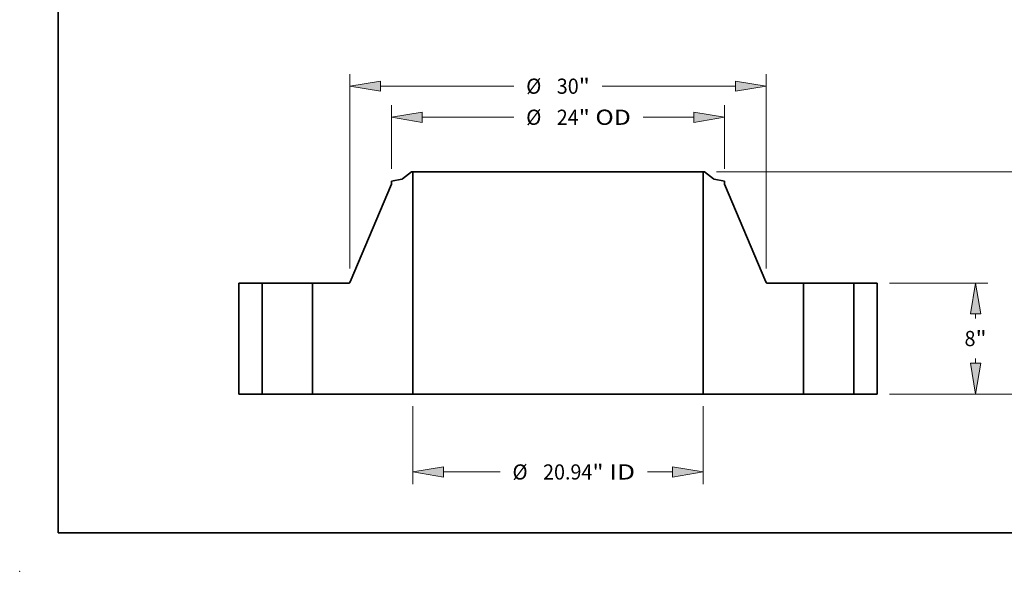
# Model space of a CAD drawing. Extents: x 0 to 10.8, y 0 to 8.3.
# Drawn here: x 0 to 6.4, y 0 to 3.6 of the extents above; entities that cross this region are included whole.
import ezdxf
from ezdxf.enums import TextEntityAlignment as Align

# ---------------------------------------------------------------- set-up
doc = ezdxf.new("R2010")
doc.units = 0
doc.header["$MEASUREMENT"] = 0
doc.layers.get('0').update_dxf_attribs({"lineweight": 13})
doc.layers.add('1', color=7, linetype='Continuous', lineweight=13)
doc.styles.get("Standard").update_dxf_attribs({"font": 'isocp.shx'})

# ---------------------------------------------------------------- blocks, each defined once
blk = doc.blocks.new('BLOCK15')
at = {"color": 7, "lineweight": 13, "ltscale": 0.03937}
for p, q in [((-10.469, -0.875), (-10.469, -6.491)), ((10.469, -0.875), (10.469, -6.491)), ((-8.247, -5.616), (-4.17, -5.616)), ((6.443, -5.616), (8.247, -5.616))]:
    blk.add_line(p, q, dxfattribs=at)
for points in [[(-8.247, -5.246), (-10.469, -5.616), (-8.247, -5.987)], [(8.247, -5.987), (10.469, -5.616), (8.247, -5.246)]]:
    blk.add_lwpolyline(points, close=True, dxfattribs=at)
for points in [[(-8.247, -5.246), (-10.469, -5.616), (-8.247, -5.246), (-8.247, -5.987)], [(8.247, -5.987), (10.469, -5.616), (8.247, -5.987), (8.247, -5.246)]]:
    blk.add_solid(points, dxfattribs=at)
for s, height, p, p2 in [('%%c', 1.0936, (-3.281, -6.163), (-2.188, -6.163)), ('20.94', 1.0936, (-1.077, -6.163), (2.479, -6.163)), ('"', 1.094, (2.479, -6.163), (3.281, -6.163)), (' ID', 1.0936, (3.281, -6.163), (5.554, -6.163))]:
    blk.add_text(s, height=height, dxfattribs=at).set_placement(p, p2, align=Align.FIT)
blk = doc.blocks.new('BLOCK16')
at = {"color": 7, "lineweight": 13, "ltscale": 0.03937}
for p, q in [((-12, 16.223), (-12, 20.819)), ((12, 16.223), (12, 20.819)), ((-9.778, 19.944), (-3.182, 19.944)), ((6.133, 19.944), (9.778, 19.944))]:
    blk.add_line(p, q, dxfattribs=at)
for points in [[(-9.778, 20.314), (-12, 19.944), (-9.778, 19.574)], [(9.778, 19.574), (12, 19.944), (9.778, 20.314)]]:
    blk.add_lwpolyline(points, close=True, dxfattribs=at)
for points in [[(-9.778, 20.314), (-12, 19.944), (-9.778, 20.314), (-9.778, 19.574)], [(9.778, 19.574), (12, 19.944), (9.778, 19.574), (9.778, 20.314)]]:
    blk.add_solid(points, dxfattribs=at)
for s, height, p, p2 in [('%%c', 1.0936, (-2.294, 19.397), (-1.2, 19.397)), ('24', 1.0936, (-0.089, 19.397), (1.492, 19.397)), ('"', 1.094, (1.492, 19.397), (2.294, 19.397)), (' OD', 1.0936, (2.294, 19.397), (5.244, 19.397))]:
    blk.add_text(s, height=height, dxfattribs=at).set_placement(p, p2, align=Align.FIT)
blk = doc.blocks.new('BLOCK17')
at = {"color": 7, "lineweight": 13, "ltscale": 0.03937}
for p, q in [((-15, 9.044), (-15, 23.057)), ((15, 9.044), (15, 23.057)), ((-12.778, 22.182), (-3.182, 22.182)), ((3.182, 22.182), (12.778, 22.182))]:
    blk.add_line(p, q, dxfattribs=at)
for points in [[(-12.778, 22.552), (-15, 22.182), (-12.778, 21.812)], [(12.778, 21.812), (15, 22.182), (12.778, 22.552)]]:
    blk.add_lwpolyline(points, close=True, dxfattribs=at)
for points in [[(-12.778, 22.552), (-15, 22.182), (-12.778, 22.552), (-12.778, 21.812)], [(12.778, 21.812), (15, 22.182), (12.778, 21.812), (12.778, 22.552)]]:
    blk.add_solid(points, dxfattribs=at)
for s, height, p, p2 in [('%%c', 1.0936, (-2.294, 21.635), (-1.2, 21.635)), ('30', 1.0936, (-0.089, 21.635), (1.492, 21.635)), ('"', 1.094, (1.492, 21.635), (2.294, 21.635))]:
    blk.add_text(s, height=height, dxfattribs=at).set_placement(p, p2, align=Align.FIT)
blk = doc.blocks.new('BLOCK18')
at = {"color": 7, "lineweight": 13, "ltscale": 0.03937}
for p, q in [((23.875, 8), (30.963, 8)), ((23.875, 0), (30.963, 0))]:
    blk.add_line(p, q, dxfattribs=at)
at = {"color": 7, "lineweight": 13, "ltscale": 0.008553}
for p, q in [((30.088, 5.436), (30.088, 5.778)), ((30.088, 2.222), (30.088, 2.564))]:
    blk.add_line(p, q, dxfattribs=at)
at = {"color": 7, "lineweight": 13, "ltscale": 0.03937}
for points in [[(30.459, 5.778), (30.088, 8), (29.718, 5.778)], [(29.718, 2.222), (30.088, 0), (30.459, 2.222)]]:
    blk.add_lwpolyline(points, close=True, dxfattribs=at)
for points in [[(30.459, 5.778), (30.088, 8), (30.459, 5.778), (29.718, 5.778)], [(29.718, 2.222), (30.088, 0), (29.718, 2.222), (30.459, 2.222)]]:
    blk.add_solid(points, dxfattribs=at)
for s, p, p2 in [('8', (29.292, 3.453), (30.083, 3.453)), ('"', (30.083, 3.453), (30.885, 3.453))]:
    blk.add_text(s, height=1.094, dxfattribs=at).set_placement(p, p2, align=Align.FIT)
blk = doc.blocks.new('BLOCK19')
at = {"color": 7, "lineweight": 13, "ltscale": 0.03937}
for p, q in [((11.423, 16), (36.975, 16)), ((36.1, 9.436), (36.1, 13.778)), ((36.1, 2.222), (36.1, 6.564)), ((23.875, 0), (36.975, 0))]:
    blk.add_line(p, q, dxfattribs=at)
for points in [[(36.47, 13.778), (36.1, 16), (35.73, 13.778)], [(35.73, 2.222), (36.1, 0), (36.47, 2.222)]]:
    blk.add_lwpolyline(points, close=True, dxfattribs=at)
for points in [[(36.47, 13.778), (36.1, 16), (36.47, 13.778), (35.73, 13.778)], [(35.73, 2.222), (36.1, 0), (35.73, 2.222), (36.47, 2.222)]]:
    blk.add_solid(points, dxfattribs=at)
for s, height, p, p2 in [('16', 1.0936, (34.909, 7.453), (36.489, 7.453)), ('"', 1.094, (36.489, 7.453), (37.291, 7.453))]:
    blk.add_text(s, height=height, dxfattribs=at).set_placement(p, p2, align=Align.FIT)
blk = doc.blocks.new('BLOCK20')
at = {"color": 7, "lineweight": 5, "ltscale": 0.03937}
for p, q in [((-23, 0), (-23, 8)), ((-23, 8), (-21.315, 8)), ((-21.315, 8), (-21.315, 0)), ((-21.315, 0), (-23, 0))]:
    blk.add_line(p, q, dxfattribs=at)
blk = doc.blocks.new('BLOCK21')
at = {"color": 7, "lineweight": 5, "ltscale": 0.03937}
for p, q in [((-11.194, 15.504), (-10.548, 16)), ((-10.469, 16), (-10.469, 0)), ((-14.969, 8.073), (-12, 15.112)), ((-17.685, 0), (-17.685, 8)), ((-17.685, 8), (-15.08, 8)), ((-10.469, 0), (-17.685, 0))]:
    blk.add_line(p, q, dxfattribs=at)
at = {"color": 7, "lineweight": 5, "ltscale": 0.001969}
blk.add_line((-10.548, 16), (-10.469, 16), dxfattribs=at)
at = {"color": 7, "lineweight": 5, "ltscale": 0.019154}
blk.add_line((-12, 15.348), (-11.245, 15.481), dxfattribs=at)
at = {"color": 7, "lineweight": 5, "ltscale": 0.005906}
blk.add_line((-12, 15.112), (-12, 15.348), dxfattribs=at)
at = {"color": 7, "lineweight": 5, "ltscale": 0.000128813}
blk.add_line((-11.245, 15.481), (-11.24, 15.482), dxfattribs=at)
at = {"color": 7, "lineweight": 5, "ltscale": 0.000128823}
blk.add_line((-11.24, 15.482), (-11.235, 15.484), dxfattribs=at)
at = {"color": 7, "lineweight": 5, "ltscale": 0.000128837}
for p, q in [((-11.235, 15.484), (-11.23, 15.485)), ((-11.216, 15.491), (-11.211, 15.493))]:
    blk.add_line(p, q, dxfattribs=at)
at = {"color": 7, "lineweight": 5, "ltscale": 0.000128821}
blk.add_line((-11.23, 15.485), (-11.226, 15.487), dxfattribs=at)
at = {"color": 7, "lineweight": 5, "ltscale": 0.000128851}
blk.add_line((-11.226, 15.487), (-11.221, 15.489), dxfattribs=at)
at = {"color": 7, "lineweight": 5, "ltscale": 0.000128803}
blk.add_line((-11.221, 15.489), (-11.216, 15.491), dxfattribs=at)
at = {"color": 7, "lineweight": 5, "ltscale": 0.000128822}
blk.add_line((-11.211, 15.493), (-11.207, 15.495), dxfattribs=at)
at = {"color": 7, "lineweight": 5, "ltscale": 0.000128836}
blk.add_line((-11.207, 15.495), (-11.203, 15.498), dxfattribs=at)
at = {"color": 7, "lineweight": 5, "ltscale": 0.000128827}
blk.add_line((-11.203, 15.498), (-11.198, 15.501), dxfattribs=at)
at = {"color": 7, "lineweight": 5, "ltscale": 0.00012883}
blk.add_line((-11.198, 15.501), (-11.194, 15.504), dxfattribs=at)
at = {"color": 7, "lineweight": 5, "ltscale": 0.000184966}
blk.add_line((-15.08, 8), (-15.072, 8), dxfattribs=at)
at = {"color": 7, "lineweight": 5, "ltscale": 0.000184947}
for p, q in [((-15.072, 8), (-15.065, 8.001)), ((-14.984, 8.048), (-14.98, 8.054))]:
    blk.add_line(p, q, dxfattribs=at)
at = {"color": 7, "lineweight": 5, "ltscale": 0.000184971}
blk.add_line((-15.065, 8.001), (-15.058, 8.002), dxfattribs=at)
at = {"color": 7, "lineweight": 5, "ltscale": 0.000184962}
blk.add_line((-15.058, 8.002), (-15.05, 8.004), dxfattribs=at)
at = {"color": 7, "lineweight": 5, "ltscale": 0.000184985}
blk.add_line((-15.05, 8.004), (-15.043, 8.006), dxfattribs=at)
at = {"color": 7, "lineweight": 5, "ltscale": 0.00018496}
for p, q in [((-15.043, 8.006), (-15.036, 8.008)), ((-15.016, 8.018), (-15.01, 8.022))]:
    blk.add_line(p, q, dxfattribs=at)
at = {"color": 7, "lineweight": 5, "ltscale": 0.000184973}
for p, q in [((-15.036, 8.008), (-15.029, 8.011)), ((-14.988, 8.042), (-14.984, 8.048))]:
    blk.add_line(p, q, dxfattribs=at)
at = {"color": 7, "lineweight": 5, "ltscale": 0.000184938}
blk.add_line((-15.029, 8.011), (-15.023, 8.014), dxfattribs=at)
at = {"color": 7, "lineweight": 5, "ltscale": 0.00018498}
blk.add_line((-15.023, 8.014), (-15.016, 8.018), dxfattribs=at)
at = {"color": 7, "lineweight": 5, "ltscale": 0.000184954}
blk.add_line((-15.01, 8.022), (-15.004, 8.027), dxfattribs=at)
at = {"color": 7, "lineweight": 5, "ltscale": 0.000184981}
blk.add_line((-15.004, 8.027), (-14.999, 8.031), dxfattribs=at)
at = {"color": 7, "lineweight": 5, "ltscale": 0.000184961}
blk.add_line((-14.999, 8.031), (-14.993, 8.037), dxfattribs=at)
at = {"color": 7, "lineweight": 5, "ltscale": 0.000184965}
blk.add_line((-14.993, 8.037), (-14.988, 8.042), dxfattribs=at)
at = {"color": 7, "lineweight": 5, "ltscale": 0.000184978}
blk.add_line((-14.98, 8.054), (-14.976, 8.06), dxfattribs=at)
at = {"color": 7, "lineweight": 5, "ltscale": 0.000184964}
blk.add_line((-14.976, 8.06), (-14.972, 8.067), dxfattribs=at)
at = {"color": 7, "lineweight": 5, "ltscale": 0.000184955}
blk.add_line((-14.972, 8.067), (-14.969, 8.073), dxfattribs=at)
blk = doc.blocks.new('BLOCK22')
at = {"color": 7, "lineweight": 5, "ltscale": 0.03937}
for p, q in [((10.469, 0), (10.469, 16)), ((10.548, 16), (11.194, 15.504)), ((12, 15.112), (14.969, 8.073)), ((15.08, 8), (17.685, 8)), ((17.685, 8), (17.685, 0)), ((17.685, 0), (10.469, 0))]:
    blk.add_line(p, q, dxfattribs=at)
at = {"color": 7, "lineweight": 5, "ltscale": 0.001969}
blk.add_line((10.469, 16), (10.548, 16), dxfattribs=at)
at = {"color": 7, "lineweight": 5, "ltscale": 0.00012883}
blk.add_line((11.194, 15.504), (11.198, 15.501), dxfattribs=at)
at = {"color": 7, "lineweight": 5, "ltscale": 0.000128827}
blk.add_line((11.198, 15.501), (11.203, 15.498), dxfattribs=at)
at = {"color": 7, "lineweight": 5, "ltscale": 0.000128836}
blk.add_line((11.203, 15.498), (11.207, 15.495), dxfattribs=at)
at = {"color": 7, "lineweight": 5, "ltscale": 0.000128822}
blk.add_line((11.207, 15.495), (11.211, 15.493), dxfattribs=at)
at = {"color": 7, "lineweight": 5, "ltscale": 0.000128837}
for p, q in [((11.211, 15.493), (11.216, 15.491)), ((11.23, 15.485), (11.235, 15.484))]:
    blk.add_line(p, q, dxfattribs=at)
at = {"color": 7, "lineweight": 5, "ltscale": 0.000128803}
blk.add_line((11.216, 15.491), (11.221, 15.489), dxfattribs=at)
at = {"color": 7, "lineweight": 5, "ltscale": 0.000128851}
blk.add_line((11.221, 15.489), (11.226, 15.487), dxfattribs=at)
at = {"color": 7, "lineweight": 5, "ltscale": 0.000128821}
blk.add_line((11.226, 15.487), (11.23, 15.485), dxfattribs=at)
at = {"color": 7, "lineweight": 5, "ltscale": 0.000128823}
blk.add_line((11.235, 15.484), (11.24, 15.482), dxfattribs=at)
at = {"color": 7, "lineweight": 5, "ltscale": 0.000128813}
blk.add_line((11.24, 15.482), (11.245, 15.481), dxfattribs=at)
at = {"color": 7, "lineweight": 5, "ltscale": 0.019154}
blk.add_line((11.245, 15.481), (12, 15.348), dxfattribs=at)
at = {"color": 7, "lineweight": 5, "ltscale": 0.005906}
blk.add_line((12, 15.348), (12, 15.112), dxfattribs=at)
at = {"color": 7, "lineweight": 5, "ltscale": 0.000184955}
blk.add_line((14.969, 8.073), (14.972, 8.067), dxfattribs=at)
at = {"color": 7, "lineweight": 5, "ltscale": 0.000184964}
blk.add_line((14.972, 8.067), (14.976, 8.06), dxfattribs=at)
at = {"color": 7, "lineweight": 5, "ltscale": 0.000184978}
blk.add_line((14.976, 8.06), (14.98, 8.054), dxfattribs=at)
at = {"color": 7, "lineweight": 5, "ltscale": 0.000184947}
for p, q in [((14.98, 8.054), (14.984, 8.048)), ((15.065, 8.001), (15.072, 8))]:
    blk.add_line(p, q, dxfattribs=at)
at = {"color": 7, "lineweight": 5, "ltscale": 0.000184973}
for p, q in [((14.984, 8.048), (14.988, 8.042)), ((15.029, 8.011), (15.036, 8.008))]:
    blk.add_line(p, q, dxfattribs=at)
at = {"color": 7, "lineweight": 5, "ltscale": 0.000184965}
blk.add_line((14.988, 8.042), (14.993, 8.037), dxfattribs=at)
at = {"color": 7, "lineweight": 5, "ltscale": 0.000184961}
blk.add_line((14.993, 8.037), (14.999, 8.031), dxfattribs=at)
at = {"color": 7, "lineweight": 5, "ltscale": 0.000184981}
blk.add_line((14.999, 8.031), (15.004, 8.027), dxfattribs=at)
at = {"color": 7, "lineweight": 5, "ltscale": 0.000184954}
blk.add_line((15.004, 8.027), (15.01, 8.022), dxfattribs=at)
at = {"color": 7, "lineweight": 5, "ltscale": 0.00018496}
for p, q in [((15.01, 8.022), (15.016, 8.018)), ((15.036, 8.008), (15.043, 8.006))]:
    blk.add_line(p, q, dxfattribs=at)
at = {"color": 7, "lineweight": 5, "ltscale": 0.00018498}
blk.add_line((15.016, 8.018), (15.023, 8.014), dxfattribs=at)
at = {"color": 7, "lineweight": 5, "ltscale": 0.000184938}
blk.add_line((15.023, 8.014), (15.029, 8.011), dxfattribs=at)
at = {"color": 7, "lineweight": 5, "ltscale": 0.000184985}
blk.add_line((15.043, 8.006), (15.05, 8.004), dxfattribs=at)
at = {"color": 7, "lineweight": 5, "ltscale": 0.000184962}
blk.add_line((15.05, 8.004), (15.058, 8.002), dxfattribs=at)
at = {"color": 7, "lineweight": 5, "ltscale": 0.000184971}
blk.add_line((15.058, 8.002), (15.065, 8.001), dxfattribs=at)
at = {"color": 7, "lineweight": 5, "ltscale": 0.000184966}
blk.add_line((15.072, 8), (15.08, 8), dxfattribs=at)
blk = doc.blocks.new('BLOCK23')
at = {"color": 7, "lineweight": 5, "ltscale": 0.03937}
for p, q in [((21.315, 8), (23, 8)), ((21.315, 0), (21.315, 8)), ((23, 8), (23, 0)), ((23, 0), (21.315, 0))]:
    blk.add_line(p, q, dxfattribs=at)

msp = doc.modelspace()

# ---------------------------------------------------------------- linework, layer by layer
at = {"color": 7, "lineweight": 35, "ltscale": 0.001833}
for p, q in [((2.5415, 2.5897), (2.4834, 2.545)), ((4.4401, 2.5897), (4.4983, 2.545))]:
    msp.add_line(p, q, dxfattribs=at)
at = {"color": 7, "lineweight": 35, "ltscale": 0.000177165}
for p, q in [((2.5486, 2.5897), (2.5415, 2.5897)), ((4.4401, 2.5897), (4.4331, 2.5897))]:
    msp.add_line(p, q, dxfattribs=at)
at = {"color": 7, "lineweight": 35, "ltscale": 0.03937}
for p, q in [((2.5486, 2.5897), (2.5486, 1.1497)), ((2.5486, 2.5897), (3.9426, 2.5897)), ((4.4331, 2.5897), (4.4331, 1.1497)), ((2.5486, 1.1497), (3.9426, 1.1497))]:
    msp.add_line(p, q, dxfattribs=at)
at = {"color": 7, "lineweight": 35, "ltscale": 0.012262}
for p, q in [((3.9426, 2.5897), (4.4331, 2.5897)), ((3.9426, 1.1497), (4.4331, 1.1497))]:
    msp.add_line(p, q, dxfattribs=at)
at = {"color": 7, "lineweight": 35, "ltscale": 0.017189}
for p, q in [((2.4108, 2.5098), (2.1436, 1.8763)), ((4.5708, 2.5098), (4.8381, 1.8763))]:
    msp.add_line(p, q, dxfattribs=at)
at = {"color": 7, "lineweight": 35, "ltscale": 0.001724}
for p, q in [((2.4788, 2.543), (2.4108, 2.531)), ((4.5029, 2.543), (4.5708, 2.531))]:
    msp.add_line(p, q, dxfattribs=at)
at = {"color": 7, "lineweight": 35, "ltscale": 0.000531496}
for p, q in [((2.4108, 2.531), (2.4108, 2.5098)), ((4.5708, 2.531), (4.5708, 2.5098))]:
    msp.add_line(p, q, dxfattribs=at)
at = {"color": 7, "lineweight": 35, "ltscale": 0.018}
for p, q in [((1.4208, 1.8697), (1.4208, 1.1497)), ((1.5725, 1.8697), (1.5725, 1.1497)), ((1.8992, 1.8697), (1.8992, 1.1497)), ((5.0825, 1.8697), (5.0825, 1.1497)), ((5.4092, 1.8697), (5.4092, 1.1497)), ((5.5608, 1.8697), (5.5608, 1.1497))]:
    msp.add_line(p, q, dxfattribs=at)
at = {"color": 7, "lineweight": 35, "ltscale": 0.003791}
for p, q in [((1.5725, 1.8697), (1.4208, 1.8697)), ((5.5608, 1.8697), (5.4092, 1.8697)), ((1.5725, 1.1497), (1.4208, 1.1497)), ((5.5608, 1.1497), (5.4092, 1.1497))]:
    msp.add_line(p, q, dxfattribs=at)
at = {"color": 7, "lineweight": 35, "ltscale": 0.000499922}
for p, q in [((1.5725, 1.8697), (1.5925, 1.8697)), ((5.0825, 1.8697), (5.1025, 1.8697)), ((1.5725, 1.1497), (1.5925, 1.1497)), ((5.0825, 1.1497), (5.1025, 1.1497))]:
    msp.add_line(p, q, dxfattribs=at)
at = {"color": 7, "lineweight": 35, "ltscale": 0.007668}
for p, q in [((1.5925, 1.8697), (1.8992, 1.8697)), ((5.1025, 1.8697), (5.4092, 1.8697)), ((1.5925, 1.1497), (1.8992, 1.1497)), ((5.1025, 1.1497), (5.4092, 1.1497))]:
    msp.add_line(p, q, dxfattribs=at)
at = {"color": 7, "lineweight": 35, "ltscale": 0.005862}
for p, q in [((2.1337, 1.8697), (1.8992, 1.8697)), ((5.0825, 1.8697), (4.848, 1.8697))]:
    msp.add_line(p, q, dxfattribs=at)
at = {"color": 7, "lineweight": 35, "ltscale": 0.016236}
for p, q in [((2.5486, 1.1497), (1.8992, 1.1497)), ((5.0825, 1.1497), (4.4331, 1.1497))]:
    msp.add_line(p, q, dxfattribs=at)
at = {"color": 7, "lineweight": 35, "ltscale": 0.03937}
for points in [[(2.4788, 2.543, 0.120569), (2.4834, 2.545)], [(4.4983, 2.545, 0.120569), (4.5029, 2.543)], [(2.1337, 1.8697, 0.301581), (2.1436, 1.8763)], [(4.8381, 1.8763, 0.301581), (4.848, 1.8697)]]:
    msp.add_lwpolyline(points, format="xyb", dxfattribs=at)
at = {"color": 7, "lineweight": 5, "ltscale": 0.03937}
msp.add_point((0, 0), dxfattribs=at)
at = {"layer": '1', "color": 7, "lineweight": 35, "ltscale": 0.03937}
for q in [(0.25, 8.25), (10.75, 0.25)]:
    msp.add_line((0.25, 0.25), q, dxfattribs=at)

# ---------------------------------------------------------------- block references
at = {"lineweight": 0, "xscale": 0.09, "yscale": 0.09, "zscale": 0.09}
for name in ['BLOCK17', 'BLOCK16', 'BLOCK21', 'BLOCK22', 'BLOCK19', 'BLOCK20', 'BLOCK23', 'BLOCK18', 'BLOCK15']:
    msp.add_blockref(name, (3.4908, 1.1497), dxfattribs=at)

doc.saveas('drawing.dxf')
